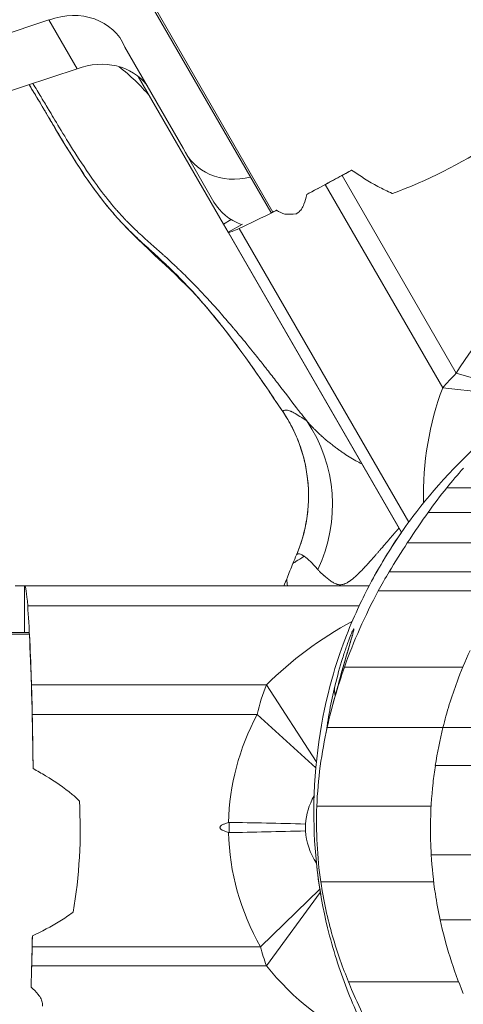
# Model space of a CAD drawing. Extents: x -42 to 12558, y 41 to 8951.
# Drawn here: x 3150 to 3225, y 7394 to 7561 of the extents above; entities that cross this region are included whole.
import ezdxf

# ---------------------------------------------------------------- set-up
doc = ezdxf.new("R2010")
doc.units = 0
doc.header["$MEASUREMENT"] = 0
doc.header["$PDMODE"] = 1
doc.layers.get('0').update_dxf_attribs({"linetype": 'CONTINUOUS'})
doc.layers.get('DefPoints').update_dxf_attribs({"linetype": 'CONTINUOUS'})
for name, color, linetype, lineweight in [('FRAM3', 1, 'CONTINUOUS', 50), ('外形線', 7, 'CONTINUOUS', 18), ('寸法線', 3, 'CONTINUOUS', 18)]:
    doc.layers.add(name, color=color, linetype=linetype, lineweight=lineweight)
doc.styles.get("Standard").update_dxf_attribs({"font": 'TXT.SHX', "bigfont": 'bigfont.shx'})
doc.dimstyles.new('30ベース', dxfattribs={"dimscale": 30, "dimtxt": 3, "dimasz": 3, "dimexe": 0, "dimexo": 1, "dimgap": 1, "dimtad": 3, "dimdec": 0, "dimdsep": 46, "dimtxsty": 'STANDARD', "dimblk": 'DOTSMALL', "dimcen": 0, "dimclrd": 256, "dimclre": 256, "dimclrt": 7, "dimadec": 3, "dimazin": 2, "dimtfac": 1, "dimtdec": 0, "dimtix": 1, "dimtmove": 2, "dimatfit": 2, "dimldrblk": 'OPEN', "dimfxl": 1, "dimtolj": 1, "dimlwd": -1, "dimlwe": -1, "dimarcsym": 0})

# ---------------------------------------------------------------- blocks, each defined once
blk = doc.blocks.new('_DotSmall')
at = {"layer": 'FRAM3', "color": 0, "const_width": 0.5}
blk.add_lwpolyline([(-0.0625, 0, 1), (0.0625, 0, 1)], format="xyb", close=True, dxfattribs=at)
blk = doc.blocks.new('*D11')
at = {"layer": 'DefPoints', "color": 0}
for p in [(3831.01, 8140.48), (3831.01, 7455.33), (2856.3, 7430.49)]:
    blk.add_point(p, dxfattribs=at)
at = {"layer": '寸法線'}
for p, q in [((2856.3, 7460.49), (2856.3, 8140.48)), ((2856.3, 8140.48), (3831.01, 8140.48)), ((3831.01, 7485.33), (3831.01, 8140.48))]:
    blk.add_line(p, q, dxfattribs=at)
at = {"layer": '寸法線', "xscale": 90, "yscale": 90, "zscale": 90, "rotation": 180}
blk.add_blockref('_DotSmall', (2856.3, 8140.48), dxfattribs=at)
at = {"layer": '寸法線', "xscale": 90, "yscale": 90, "zscale": 90}
blk.add_blockref('_DotSmall', (3831.01, 8140.48), dxfattribs=at)
at = {"layer": '寸法線', "color": 7, "insert": (3343.65, 8215.48), "char_height": 90, "attachment_point": 5}
blk.add_mtext('\\A1;970', dxfattribs=at)
blk = doc.blocks.new('_OPEN')
at = {"color": 0, "linetype": 'ByBlock'}
for p, q in [((-1, 0.1667), (0, 0)), ((0, 0), (-1, -0.1667)), ((0, 0), (-1, 0))]:
    blk.add_line(p, q, dxfattribs=at)
blk = doc.blocks.new('*D16')
at = {"layer": 'DefPoints', "color": 0}
for p in [(3097.01, 7889.47), (2631.79, 6938.57), (3170.91, 6938.57)]:
    blk.add_point(p, dxfattribs=at)
at = {"layer": '寸法線'}
for p, q in [((3067.01, 7889.47), (2631.79, 7889.47)), ((2631.79, 7889.47), (2631.79, 6938.57)), ((3140.91, 6938.57), (2631.79, 6938.57))]:
    blk.add_line(p, q, dxfattribs=at)
at = {"layer": '寸法線', "xscale": 90, "yscale": 90, "zscale": 90}
for p, rotation in [((2631.79, 7889.47), 90), ((2631.79, 6938.57), 270)]:
    blk.add_blockref('_DotSmall', p, dxfattribs=dict(at, rotation=rotation))
at = {"layer": '寸法線', "color": 7, "insert": (2556.79, 7414.02), "char_height": 90, "attachment_point": 5, "rotation": 90}
blk.add_mtext('\\A1;950', dxfattribs=at)

msp = doc.modelspace()

# ---------------------------------------------------------------- linework, layer by layer
at = {"layer": '外形線'}
for p, q in [((3192.507, 7528.093), (3117.995, 7657.151)), ((3192.16, 7528.06), (3119.813, 7653.369)), ((3154.641, 7560.543), (3141.091, 7556.073)), ((3159.404, 7552.294), (3154.641, 7560.543)), ((3177.35, 7538.901), (3167.495, 7555.971)), ((3159.404, 7552.294), (3145.853, 7547.824)), ((3184.152, 7526.055), (3169.738, 7551.02)), ((3182.545, 7529.791), (3177.783, 7538.04)), ((3223.512, 7500.854), (3204.203, 7534.298)), ((3201.366, 7532.752), (3221.207, 7498.387)), ((3184.152, 7526.055), (3185.467, 7526.814)), ((3184.945, 7524.682), (3184.152, 7526.055)), ((3184.945, 7524.682), (3187.34, 7526.065)), ((3215.463, 7475.71), (3186.818, 7525.325)), ((3184.948, 7524.675), (3184.945, 7524.682)), ((3184.948, 7524.675), (3185.001, 7524.671)), ((3214.226, 7473.966), (3184.948, 7524.675)), ((3185.001, 7524.671), (3214.253, 7474.005)), ((3223.512, 7500.854), (3237.661, 7496.845)), ((3237.326, 7496.624), (3221.207, 7498.387)), ((3221.901, 7481.526), (3248.352, 7481.526)), ((3218.75, 7477.36), (3243.208, 7477.36)), ((3215.218, 7472.202), (3237.974, 7472.202)), ((3212.156, 7467.316), (3233.884, 7467.316)), ((3194.995, 7466.228), (3195, 7466.226)), ((3150.506, 7464.926), (3148.921, 7464.926)), ((3150.534, 7464.926), (3150.506, 7464.926)), ((3150.506, 7457.093), (3150.506, 7464.926)), ((3208.764, 7464.926), (3150.534, 7464.926)), ((3210.321, 7464.085), (3231.553, 7464.085)), ((3151.058, 7461.574), (3207.099, 7461.574)), ((3006.352, 7457.093), (3151.188, 7457.093)), ((3151.333, 7456.778), (3002.31, 7456.778)), ((3204.604, 7451.22), (3224.609, 7451.22)), ((3191.416, 7448.235), (3151.701, 7448.235)), ((3191.416, 7448.235), (3199.844, 7435.251)), ((3151.829, 7443.213), (3189.831, 7443.213)), ((3199.745, 7434.21), (3189.831, 7443.213)), ((3201.684, 7441.034), (3221.255, 7441.034)), ((3221.259, 7441.049), (3360.488, 7441.049)), ((3151.951, 7434.757), (3151.951, 7434.844)), ((3219.965, 7434.581), (3361.782, 7434.581)), ((3199.929, 7427.724), (3219.253, 7427.724)), ((3185.124, 7425), (3185.124, 7423.262)), ((3198.036, 7423.554), (3198.036, 7424.708)), ((3219.268, 7419.532), (3362.479, 7419.532)), ((3190.426, 7403.969), (3200.433, 7413.695)), ((3200.603, 7414.949), (3219.686, 7414.949)), ((3200.522, 7413.171), (3191.409, 7400.74)), ((3220.78, 7408.521), (3360.966, 7408.521)), ((3190.426, 7403.969), (3151.808, 7403.969)), ((3151.728, 7400.74), (3191.409, 7400.74)), ((3205.282, 7398.062), (3223.904, 7398.062))]:
    msp.add_line(p, q, dxfattribs=at)
for centre, major_axis, ratio, start_param, end_param in [((3157.496, 7551.375), (-9.544, -5.51), 0.8660254, 3.0346017, 4.5196393), ((3162.259, 7543.127), (-9.544, -5.51), 0.8660254, 3.2485836, 4.5196393), ((3134.244, 7518.621), (-41.165, -23.767), 0.8660254, 3.3000049, 3.4714689), ((3220.594, 7545.486), (35.745, 20.637), 0.0411527, 4.0123747, 4.2626898), ((3220.823, 7545.835), (39.167, 22.613), 0.0415314, 4.2503257, 4.2954418), ((3223.673, 7547.46), (40.315, 23.276), 0.0415314, 4.005205, 4.1022774), ((3223.673, 7547.46), (40.315, 23.276), 0.0415314, 3.5355769, 3.8292922), ((3220.594, 7545.486), (35.745, 20.637), 0.0411527, 3.7850935, 3.8129659), ((3193.587, 7528.762), (-1.375, -0.794), 0.0411527, 0.1455446, 0.6435126), ((3264.114, 7470.852), (-25.852, 44.778), 0.8746898, 0.0188848, 0.4620633), ((3266.555, 7473.187), (-27.146, 47.019), 0.8574229, 0.6101116, 1.0005586), ((3177.255, 7478.517), (14.44, 20.899), 0.9953061, 4.8740706, 5.9147698), ((3149.951, 7414.961), (0, 53.698), 0.0415314, -0.9025176, -0.5195206), ((3244.976, 7414.961), (-68.238, 0), 0.78692, 5.3212686, 5.6149066), ((3151.294, 7455.494), (0, -1.599), 0.0411527, 2.502577, 2.9963473), ((3150.314, 7423.758), (0, 41.275), 0.0411527, -1.3010498, -0.6435009), ((3209.192, 7446.672), (-6.171, 1.501), 0.7671984, 0.0368468, 0.3716689), ((3150.126, 7424.131), (0, 45.226), 0.0415314, -1.3316369, -1.1352275), ((3236.709, 7424.131), (-51.705, 0), 0.8746898, 5.8476165, 6.2643005), ((3236.709, 7424.131), (-51.705, 0), 0.8746898, 0.0188848, 0.4620633), ((3150.314, 7423.758), (0, 41.275), 0.0411527, 4.0123747, 4.2626898), ((3150.126, 7424.131), (0, 45.226), 0.0415314, 4.2503257, 4.2954418), ((3150.144, 7427.412), (0, 46.552), 0.0415314, 4.005205, 4.1022774), ((3235.907, 7427.412), (-54.293, 0), 0.8574229, 0.6101116, 1.0379494)]:
    msp.add_ellipse(centre, major_axis=major_axis, ratio=ratio, start_param=start_param, end_param=end_param, dxfattribs=at)
at = {"layer": '外形線', "extrusion": (0, 0, -1)}
for centre, major_axis, ratio, start_param, end_param in [((3187.268, 7543.516), (9.485, 5.476), 0.8660254, 1.8952534, 3.2432066), ((3215.072, 7555.05), (-35.745, -20.637), 0.5005131, 4.5933773, 5.056812), ((3213.537, 7540.777), (-21.997, -12.7), 0.0415314, -1.1087331, -0.9606847), ((3192.03, 7535.267), (9.485, 5.476), 0.8660254, 2.5129375, 3.1415927), ((3193.535, 7528.854), (1.375, 0.794), 0.5005131, 2.9960481, 3.1415927), ((3215.072, 7555.05), (-35.745, -20.637), 0.5005131, -0.7639925, -0.7051308), ((3206.927, 7537.403), (-21.997, -12.7), 0.0415314, -0.3939842, -0.0597046), ((3239.144, 7496.425), (-21.997, -12.7), 0.51244, 0.9606847, 1.1087331), ((3150.534, 7439.526), (0, -25.4), 0.0415314, 3.1415927, 3.6611132), ((3151.188, 7455.494), (0, 1.599), 0.5005131, 0.0007562, 0.1452453), ((3150.873, 7432.496), (0, -25.4), 0.0415314, 4.0441103, 4.2768202), ((3201.632, 7432.496), (0, -25.4), 0.51244, 2.0063651, 2.239075), ((3290.873, 7423.758), (0, 71.73), 1, 4.8638598, 4.9558482), ((3139.27, 7423.758), (0, -41.275), 0.5005131, 4.5933773, 5.056812), ((3236.709, 7424.131), (-38.689, 0), 0.51244, 0.0290972, 0.2738902), ((3236.709, 7424.131), (-38.689, 0), 0.51244, 5.9730679, 6.2540881), ((3290.873, 7423.758), (0, 71.73), 1, 4.3163308, 4.4983321), ((3150.864, 7415.293), (0, -25.4), 0.0415314, -1.1087331, -0.9606847), ((3202.077, 7415.293), (0, -25.4), 0.51244, 0.9606847, 1.1087331)]:
    msp.add_ellipse(centre, major_axis=major_axis, ratio=ratio, start_param=start_param, end_param=end_param, dxfattribs=at)
at = {"layer": '外形線'}
for points, knots in [([(3194.167, 7494.409), (3190.061, 7500.476), (3185.94, 7506.57), (3176.857, 7517.178), (3171.622, 7521.364), (3162.289, 7531.222), (3158.65, 7537.259), (3153.855, 7545.356), (3152.585, 7547.496), (3151.274, 7549.612)], [0, 0, 0, 0, 2.1977384, 2.1977384, 4.1894829, 4.1894829, 6.2705113, 6.2705113, 7.0126834, 7.0126834, 7.0126834, 7.0126834]), ([(3205.82, 7535.19), (3207.264, 7534.18), (3208.738, 7533.247), (3211.057, 7532.004), (3211.859, 7531.612), (3212.698, 7531.253), (3212.711, 7531.248), (3212.725, 7531.242)], [1.56851003, 1.56851003, 1.56851003, 1.56851003, 1.82113686, 1.82113686, 1.95121806, 1.95121806, 1.95335754, 1.95335754, 1.95335754, 1.95335754]), ([(3196.407, 7527.771), (3196.541, 7527.836), (3196.674, 7527.919), (3196.988, 7528.172), (3197.165, 7528.366), (3197.486, 7528.836), (3197.63, 7529.112), (3197.958, 7529.917), (3198.109, 7530.496), (3198.215, 7531.065)], [1.69811864, 1.69811864, 1.69811864, 1.69811864, 1.72672987, 1.72672987, 1.7677073, 1.7677073, 1.80868473, 1.80868473, 1.87654421, 1.87654421, 1.87654421, 1.87654421]), ([(3169.997, 7523.305), (3170.477, 7522.86), (3170.962, 7522.419), (3171.448, 7521.979), (3172.016, 7521.464), (3172.586, 7520.95), (3173.151, 7520.432)], [0.261252009, 0.261252009, 0.261252009, 0.261252009, 0.2631714057, 0.2631714057, 0.2631714057, 0.2654154074, 0.2654154074, 0.2654154074, 0.2654154074]), ([(3209.073, 7387.848), (3209.005, 7387.98), (3208.937, 7388.113), (3207.69, 7390.566), (3206.273, 7393.59), (3203.76, 7400.082), (3202.632, 7403.584), (3200.205, 7413.504), (3199.413, 7420.295), (3199.425, 7434.817), (3200.695, 7442.85), (3203.883, 7454.212), (3205.431, 7457.956), (3208.064, 7463.678), (3209.287, 7466.012), (3212.192, 7470.965), (3213.886, 7473.621), (3219.536, 7481.156), (3224.338, 7486.503), (3235.046, 7495.371), (3240.798, 7499.136), (3250.94, 7504.108), (3255.142, 7505.816), (3261.984, 7507.928), (3264.436, 7508.57), (3270.192, 7509.806), (3273.571, 7510.315), (3277.678, 7510.715), (3278.623, 7510.791), (3279.547, 7510.852)], [3.6343639, 3.6343639, 3.6343639, 3.6343639, 3.7098667, 3.7098667, 4.9974227, 4.9974227, 6.2385406, 6.2385406, 8.4388003, 8.4388003, 11.1141483, 11.1141483, 13.2742756, 13.2742756, 15.2134502, 15.2134502, 17.0352995, 17.0352995, 19.7146956, 19.7146956, 22.0920139, 22.0920139, 23.5335982, 23.5335982, 24.2868264, 24.2868264, 25.3001451, 25.3001451, 25.6090106, 25.6090106, 25.6090106, 25.6090106]), ([(3191.744, 7501.209), (3191.731, 7501.225), (3191.725, 7501.232), (3191.718, 7501.242), (3191.71, 7501.252), (3191.703, 7501.262), (3191.695, 7501.272)], [0.18746106457, 0.18746106457, 0.18746106457, 0.18746106457, 0.18763564025, 0.18763564025, 0.18763564025, 0.18781021593, 0.18781021593, 0.18781021593, 0.18781021593]), ([(3196.497, 7470.207), (3197.59, 7472.775), (3198.264, 7475.562), (3198.662, 7481.093), (3198.404, 7483.909), (3196.988, 7489.349), (3195.773, 7492.035), (3194.167, 7494.409)], [0.0006218, 0.0006218, 0.0006218, 0.0006218, 0.8379414, 0.8379414, 1.6643221, 1.6643221, 2.5240756, 2.5240756, 2.5240756, 2.5240756]), ([(3208.759, 7464.926), (3209.392, 7466.133), (3210.056, 7467.323), (3211.76, 7470.228), (3212.872, 7472.014), (3214.224, 7473.968)], [14.269868, 14.269868, 14.269868, 14.269868, 15.2134502, 15.2134502, 16.4756455, 16.4756455, 16.4756455, 16.4756455]), ([(3204.668, 7465.296), (3204.667, 7465.296), (3204.666, 7465.295), (3204.664, 7465.295), (3204.663, 7465.294), (3204.661, 7465.294), (3204.659, 7465.293)], [0.51324523777, 0.51324523777, 0.51324523777, 0.51324523777, 0.51360183466, 0.51360183466, 0.51360183466, 0.51407729719, 0.51407729719, 0.51407729719, 0.51407729719]), ([(3202.983, 7447.998), (3203.397, 7449.717), (3203.843, 7451.305), (3204.491, 7453.38), (3204.703, 7454.02), (3205.003, 7454.88), (3205.099, 7455.15), (3205.285, 7455.655), (3205.373, 7455.887), (3205.617, 7456.518), (3205.756, 7456.853), (3205.977, 7457.355), (3206.06, 7457.522), (3206.141, 7457.651), (3206.161, 7457.674), (3206.187, 7457.682), (3206.193, 7457.668), (3206.192, 7457.574), (3206.167, 7457.445), (3206.079, 7457.086), (3206.016, 7456.856), (3205.866, 7456.322), (3205.778, 7456.018), (3205.583, 7455.354), (3205.476, 7454.994), (3205.249, 7454.226), (3205.128, 7453.817), (3204.743, 7452.511), (3204.455, 7451.528), (3203.954, 7449.754), (3203.776, 7449.113), (3203.587, 7448.409), (3203.583, 7448.395), (3203.579, 7448.38)], [0, 0, 0, 0, 0.007789128, 0.007789128, 0.011683691, 0.011683691, 0.013630973, 0.013630973, 0.015578255, 0.015578255, 0.019472819, 0.019472819, 0.023367383, 0.023367383, 0.025314665, 0.025314665, 0.027261947, 0.027261947, 0.03115651, 0.03115651, 0.035051074, 0.035051074, 0.038945638, 0.038945638, 0.042840202, 0.042840202, 0.046734766, 0.046734766, 0.054523893, 0.054523893, 0.058418457, 0.058418457, 0.058500411, 0.058500411, 0.058500411, 0.058500411]), ([(3203.579, 7448.38), (3204.35, 7451.253), (3204.948, 7453.212), (3205.567, 7455.322), (3205.727, 7455.872), (3205.883, 7456.44), (3205.921, 7456.593), (3205.921, 7456.593)], [0.0002884, 0.0002884, 0.0002884, 0.0002884, 1.6726304, 1.6726304, 2.3844248, 2.3844248, 2.7653453, 2.7653453, 2.7653453, 2.7653453]), ([(3221.259, 7441.049), (3221.884, 7443.568), (3222.693, 7446.208), (3224.273, 7450.458), (3225.01, 7452.24), (3225.852, 7454.047)], [6.8603275, 6.8603275, 6.8603275, 6.8603275, 7.20411861, 7.20411861, 7.43486005, 7.43486005, 7.43486005, 7.43486005]), ([(3159.782, 7428.658), (3159.384, 7429.028), (3158.982, 7429.377), (3157.153, 7430.886), (3155.64, 7431.919), (3153.381, 7433.287), (3152.679, 7433.689), (3151.967, 7434.077)], [2.90817018, 2.90817018, 2.90817018, 2.90817018, 2.97762082, 2.97762082, 3.22805849, 3.22805849, 3.33860808, 3.33860808, 3.33860808, 3.33860808]), ([(3219.268, 7419.532), (3219.173, 7421.148), (3219.133, 7422.761), (3219.167, 7426.869), (3219.322, 7429.322), (3219.688, 7432.642), (3219.819, 7433.628), (3219.965, 7434.581)], [4.30136699, 4.30136699, 4.30136699, 4.30136699, 4.50750896, 4.50750896, 4.83505022, 4.83505022, 4.97903093, 4.97903093, 4.97903093, 4.97903093]), ([(3185.013, 7424.985), (3185.036, 7424.992), (3185.06, 7424.996), (3185.097, 7425), (3185.111, 7425), (3185.124, 7425)], [0, 0, 0, 0, 0.0032955788, 0.0032955788, 0.005152661, 0.005152661, 0.005152661, 0.005152661]), ([(3185.124, 7425), (3187.089, 7424.963), (3189.202, 7424.921), (3193.548, 7424.825), (3195.759, 7424.772), (3197.998, 7424.709), (3198.017, 7424.708), (3198.036, 7424.708)], [0, 0, 0, 0, 0.26956376, 0.26956376, 0.53193296, 0.53193296, 0.5341659, 0.5341659, 0.5341659, 0.5341659]), ([(3185.124, 7423.262), (3187.089, 7423.299), (3189.202, 7423.341), (3193.548, 7423.437), (3195.759, 7423.49), (3197.998, 7423.553), (3198.017, 7423.554), (3198.036, 7423.554)], [-0.53191839, -0.53191839, -0.53191839, -0.53191839, -0.26236201, -0.26236201, 0, 0, 0.00223287, 0.00223287, 0.00223287, 0.00223287]), ([(3220.78, 7408.521), (3220.463, 7409.982), (3220.188, 7411.472), (3219.638, 7415.068), (3219.396, 7417.366), (3219.268, 7419.532)], [3.31100279, 3.31100279, 3.31100279, 3.31100279, 3.48333783, 3.48333783, 3.7407013, 3.7407013, 3.7407013, 3.7407013]), ([(3205.282, 7398.062), (3204.341, 7400.381), (3203.393, 7402.976), (3201.754, 7408.669), (3201.075, 7411.752), (3200.603, 7414.949)], [-0.75747722, -0.75747722, -0.75747722, -0.75747722, -0.38412227, -0.38412227, 0, 0, 0, 0]), ([(3151.844, 7405.816), (3153.441, 7406.561), (3154.986, 7407.371), (3157.221, 7408.758), (3157.962, 7409.257), (3158.692, 7409.803), (3158.703, 7409.812), (3158.715, 7409.821)], [1.56851003, 1.56851003, 1.56851003, 1.56851003, 1.82113686, 1.82113686, 1.95121806, 1.95121806, 1.95335754, 1.95335754, 1.95335754, 1.95335754]), ([(3153.562, 7393.954), (3153.573, 7394.103), (3153.568, 7394.259), (3153.505, 7394.658), (3153.426, 7394.908), (3153.18, 7395.421), (3153.012, 7395.683), (3152.479, 7396.371), (3152.053, 7396.791), (3151.613, 7397.167)], [1.69811864, 1.69811864, 1.69811864, 1.69811864, 1.72672987, 1.72672987, 1.7677073, 1.7677073, 1.80868473, 1.80868473, 1.87654421, 1.87654421, 1.87654421, 1.87654421])]:
    msp.add_open_spline(points, degree=3, knots=knots, dxfattribs=at)
for points in [[(3151.311, 7549.624), (3152.012, 7548.47), (3152.704, 7547.308), (3153.393, 7546.144)], [(3153.314, 7547.54), (3152.873, 7548.269), (3152.41, 7549.032), (3151.92, 7549.826)], [(3153.728, 7546.852), (3153.592, 7547.078), (3153.454, 7547.307), (3153.314, 7547.54)], [(3154.345, 7545.825), (3154.145, 7546.159), (3153.94, 7546.501), (3153.728, 7546.852)], [(3153.393, 7546.144), (3153.712, 7545.605), (3154.031, 7545.065), (3154.35, 7544.525)], [(3154.383, 7545.763), (3154.37, 7545.784), (3154.358, 7545.804), (3154.345, 7545.825)], [(3154.417, 7545.705), (3154.409, 7545.719), (3154.395, 7545.742), (3154.383, 7545.763)], [(3154.468, 7545.62), (3154.451, 7545.649), (3154.434, 7545.677), (3154.417, 7545.705)], [(3154.574, 7545.444), (3154.538, 7545.504), (3154.503, 7545.562), (3154.468, 7545.62)], [(3154.795, 7545.075), (3154.719, 7545.202), (3154.645, 7545.325), (3154.574, 7545.444)], [(3159.387, 7537.583), (3157.341, 7540.772), (3155.845, 7543.323), (3154.795, 7545.075)], [(3154.35, 7544.525), (3155.638, 7542.345), (3156.927, 7540.166), (3158.265, 7538.023)], [(3158.265, 7538.023), (3158.564, 7537.544), (3158.866, 7537.066), (3159.171, 7536.591)], [(3162.84, 7532.518), (3161.525, 7534.313), (3160.389, 7536.022), (3159.387, 7537.583)], [(3159.171, 7536.591), (3160.02, 7535.266), (3160.893, 7533.958), (3161.801, 7532.678)], [(3161.801, 7532.678), (3162.383, 7531.857), (3162.98, 7531.048), (3163.595, 7530.254)], [(3162.914, 7532.417), (3162.888, 7532.452), (3162.864, 7532.485), (3162.84, 7532.518)], [(3162.992, 7532.311), (3162.966, 7532.346), (3162.94, 7532.381), (3162.914, 7532.417)], [(3163.147, 7532.102), (3163.096, 7532.171), (3163.044, 7532.24), (3162.992, 7532.311)], [(3165.811, 7528.751), (3165.069, 7529.618), (3164.172, 7530.722), (3163.147, 7532.102)], [(3163.595, 7530.254), (3163.955, 7529.788), (3164.322, 7529.327), (3164.696, 7528.872)], [(3164.696, 7528.872), (3165.21, 7528.247), (3165.737, 7527.632), (3166.279, 7527.031)], [(3165.923, 7528.621), (3165.884, 7528.666), (3165.849, 7528.708), (3165.811, 7528.751)], [(3166.028, 7528.5), (3165.992, 7528.541), (3165.957, 7528.582), (3165.923, 7528.621)], [(3167.374, 7527.008), (3166.814, 7527.603), (3166.369, 7528.106), (3166.028, 7528.5)], [(3193.135, 7528.412), (3193.585, 7528.136), (3194.064, 7527.891), (3194.546, 7527.739)], [(3166.279, 7527.031), (3166.394, 7526.903), (3166.51, 7526.776), (3166.626, 7526.649)], [(3167.765, 7526.598), (3167.64, 7526.728), (3167.511, 7526.862), (3167.374, 7527.008)], [(3166.626, 7526.649), (3167.062, 7526.177), (3167.512, 7525.709), (3167.968, 7525.251)], [(3167.864, 7526.496), (3167.831, 7526.529), (3167.798, 7526.563), (3167.765, 7526.598)], [(3169.091, 7525.277), (3168.738, 7525.616), (3168.327, 7526.02), (3167.864, 7526.496)], [(3167.968, 7525.251), (3168.629, 7524.589), (3169.307, 7523.945), (3169.997, 7523.305)], [(3169.361, 7525.018), (3169.275, 7525.1), (3169.185, 7525.186), (3169.091, 7525.277)], [(3169.486, 7524.9), (3169.446, 7524.938), (3169.404, 7524.978), (3169.361, 7525.018)], [(3169.604, 7524.789), (3169.565, 7524.825), (3169.527, 7524.861), (3169.486, 7524.9)], [(3169.794, 7524.611), (3169.731, 7524.67), (3169.667, 7524.729), (3169.604, 7524.789)], [(3173.782, 7521.032), (3172.572, 7522.112), (3171.218, 7523.281), (3169.794, 7524.611)], [(3173.151, 7520.432), (3173.278, 7520.317), (3173.404, 7520.201), (3173.53, 7520.085)], [(3173.53, 7520.085), (3173.68, 7519.947), (3173.828, 7519.808), (3173.977, 7519.669)], [(3173.942, 7520.89), (3173.889, 7520.937), (3173.836, 7520.985), (3173.782, 7521.032)], [(3174.137, 7520.716), (3174.072, 7520.773), (3174.008, 7520.831), (3173.942, 7520.89)], [(3174.233, 7520.629), (3174.201, 7520.658), (3174.169, 7520.687), (3174.137, 7520.716)], [(3174.328, 7520.544), (3174.298, 7520.571), (3174.265, 7520.6), (3174.233, 7520.629)], [(3175.732, 7519.256), (3175.233, 7519.723), (3174.763, 7520.152), (3174.328, 7520.544)], [(3173.977, 7519.669), (3174.25, 7519.415), (3174.52, 7519.16), (3174.789, 7518.903)], [(3174.789, 7518.903), (3175.519, 7518.205), (3176.238, 7517.492), (3176.942, 7516.772)], [(3176.341, 7518.682), (3176.133, 7518.88), (3175.93, 7519.071), (3175.732, 7519.256)], [(3176.561, 7518.472), (3176.487, 7518.543), (3176.414, 7518.613), (3176.341, 7518.682)], [(3176.589, 7518.445), (3176.58, 7518.454), (3176.57, 7518.463), (3176.561, 7518.472)], [(3176.6, 7518.434), (3176.596, 7518.438), (3176.591, 7518.443), (3176.589, 7518.445)], [(3176.733, 7518.307), (3176.689, 7518.349), (3176.645, 7518.392), (3176.6, 7518.434)], [(3176.924, 7518.123), (3176.861, 7518.184), (3176.797, 7518.245), (3176.733, 7518.307)], [(3177.595, 7517.468), (3177.378, 7517.682), (3177.154, 7517.9), (3176.924, 7518.123)], [(3176.942, 7516.772), (3177.27, 7516.435), (3177.596, 7516.096), (3177.919, 7515.756)], [(3180.153, 7514.861), (3179.413, 7515.64), (3178.568, 7516.51), (3177.595, 7517.468)], [(3177.919, 7515.756), (3179.765, 7513.807), (3181.517, 7511.786), (3183.194, 7509.708)], [(3180.691, 7514.292), (3180.513, 7514.481), (3180.334, 7514.67), (3180.153, 7514.861)], [(3181.094, 7513.86), (3180.96, 7514.004), (3180.826, 7514.148), (3180.691, 7514.292)], [(3181.222, 7513.722), (3181.179, 7513.768), (3181.137, 7513.814), (3181.094, 7513.86)], [(3183.287, 7511.445), (3182.613, 7512.204), (3181.926, 7512.963), (3181.222, 7513.722)], [(3185.27, 7509.168), (3184.621, 7509.927), (3183.961, 7510.686), (3183.287, 7511.445)], [(3183.194, 7509.708), (3183.368, 7509.492), (3183.542, 7509.276), (3183.714, 7509.059)], [(3183.714, 7509.059), (3185.494, 7506.82), (3187.19, 7504.518), (3188.84, 7502.181)], [(3185.754, 7508.599), (3185.593, 7508.788), (3185.432, 7508.978), (3185.27, 7509.168)], [(3185.875, 7508.456), (3185.835, 7508.504), (3185.794, 7508.551), (3185.754, 7508.599)], [(3185.905, 7508.421), (3185.895, 7508.433), (3185.885, 7508.445), (3185.875, 7508.456)], [(3185.92, 7508.403), (3185.915, 7508.409), (3185.91, 7508.415), (3185.905, 7508.421)], [(3185.924, 7508.398), (3185.923, 7508.399), (3185.922, 7508.4), (3185.92, 7508.403)], [(3185.959, 7508.357), (3185.947, 7508.371), (3185.936, 7508.384), (3185.924, 7508.398)], [(3186.082, 7508.211), (3186.041, 7508.26), (3186, 7508.309), (3185.959, 7508.357)], [(3186.597, 7507.599), (3186.42, 7507.81), (3186.248, 7508.014), (3186.082, 7508.211)], [(3189.137, 7504.507), (3188.198, 7505.672), (3187.349, 7506.701), (3186.597, 7507.599)], [(3189.156, 7504.483), (3189.15, 7504.49), (3189.144, 7504.498), (3189.137, 7504.507)], [(3189.174, 7504.461), (3189.168, 7504.468), (3189.162, 7504.475), (3189.156, 7504.483)], [(3189.209, 7504.417), (3189.197, 7504.431), (3189.185, 7504.446), (3189.174, 7504.461)], [(3189.279, 7504.33), (3189.256, 7504.359), (3189.232, 7504.388), (3189.209, 7504.417)], [(3189.552, 7503.989), (3189.463, 7504.101), (3189.371, 7504.215), (3189.279, 7504.33)], [(3190.999, 7502.162), (3190.571, 7502.708), (3190.09, 7503.317), (3189.552, 7503.989)], [(3188.84, 7502.181), (3188.908, 7502.085), (3188.976, 7501.989), (3189.044, 7501.892)], [(3189.044, 7501.892), (3190.783, 7499.422), (3192.474, 7496.914), (3194.168, 7494.411)], [(3191.41, 7501.637), (3191.279, 7501.805), (3191.142, 7501.98), (3190.999, 7502.162)], [(3191.602, 7501.391), (3191.539, 7501.471), (3191.475, 7501.553), (3191.41, 7501.637)], [(3191.695, 7501.272), (3191.664, 7501.311), (3191.633, 7501.351), (3191.602, 7501.391)], [(3193.316, 7499.175), (3192.825, 7499.812), (3192.302, 7500.49), (3191.744, 7501.209)], [(3196.849, 7494.583), (3195.949, 7495.741), (3194.777, 7497.276), (3193.316, 7499.175)], [(3194.167, 7494.409), (3194.167, 7494.409), (3194.168, 7494.409), (3194.169, 7494.41)], [(3194.168, 7494.411), (3194.182, 7494.43), (3194.198, 7494.448), (3194.215, 7494.464)], [(3194.169, 7494.41), (3194.203, 7494.358), (3194.241, 7494.302), (3194.278, 7494.247)], [(3194.215, 7494.464), (3194.297, 7494.545), (3194.4, 7494.599), (3194.525, 7494.625)], [(3194.278, 7494.247), (3194.315, 7494.191), (3194.352, 7494.136), (3194.388, 7494.08)], [(3194.388, 7494.08), (3194.461, 7493.969), (3194.533, 7493.857), (3194.603, 7493.745)], [(3194.525, 7494.625), (3194.592, 7494.638), (3194.665, 7494.644), (3194.745, 7494.641)], [(3194.603, 7493.745), (3194.745, 7493.521), (3194.883, 7493.295), (3195.017, 7493.068)], [(3194.745, 7494.641), (3194.874, 7494.636), (3195.02, 7494.609), (3195.182, 7494.561)], [(3195.182, 7494.561), (3195.264, 7494.536), (3195.349, 7494.507), (3195.439, 7494.472)], [(3195.439, 7494.472), (3195.449, 7494.468), (3195.46, 7494.463), (3195.47, 7494.459)], [(3195.47, 7494.459), (3195.505, 7494.445), (3195.54, 7494.43), (3195.576, 7494.415)], [(3195.576, 7494.415), (3195.586, 7494.411), (3195.596, 7494.406), (3195.606, 7494.402)], [(3195.606, 7494.402), (3195.607, 7494.402), (3195.607, 7494.402), (3195.607, 7494.401)], [(3195.607, 7494.401), (3195.608, 7494.401), (3195.609, 7494.401), (3195.61, 7494.4)], [(3195.61, 7494.4), (3195.618, 7494.397), (3195.626, 7494.393), (3195.634, 7494.39)], [(3195.634, 7494.39), (3195.649, 7494.382), (3195.666, 7494.375), (3195.682, 7494.367)], [(3195.682, 7494.367), (3196.13, 7494.16), (3196.803, 7493.762), (3197.705, 7493.175)], [(3196.872, 7494.554), (3196.862, 7494.567), (3196.856, 7494.574), (3196.849, 7494.583)], [(3196.901, 7494.516), (3196.891, 7494.529), (3196.882, 7494.541), (3196.872, 7494.554)], [(3196.961, 7494.439), (3196.941, 7494.465), (3196.921, 7494.49), (3196.901, 7494.516)], [(3197.079, 7494.287), (3197.04, 7494.338), (3197, 7494.388), (3196.961, 7494.439)], [(3197.313, 7493.987), (3197.236, 7494.086), (3197.158, 7494.186), (3197.079, 7494.287)], [(3198.216, 7492.839), (3197.924, 7493.208), (3197.623, 7493.591), (3197.313, 7493.987)], [(3195.017, 7493.068), (3195.285, 7492.613), (3195.538, 7492.152), (3195.775, 7491.685)], [(3197.705, 7493.175), (3197.868, 7493.069), (3198.038, 7492.957), (3198.216, 7492.839)], [(3198.217, 7492.838), (3198.224, 7492.831), (3198.269, 7492.779), (3198.355, 7492.682)], [(3198.355, 7492.682), (3198.365, 7492.67), (3198.375, 7492.659), (3198.385, 7492.647)], [(3198.385, 7492.647), (3198.431, 7492.595), (3198.487, 7492.532), (3198.552, 7492.46)], [(3198.552, 7492.46), (3198.645, 7492.357), (3198.755, 7492.236), (3198.883, 7492.098)], [(3198.883, 7492.098), (3198.913, 7492.066), (3198.943, 7492.034), (3198.974, 7492)], [(3198.974, 7492), (3198.975, 7491.999), (3198.976, 7491.999), (3198.976, 7491.998)], [(3198.976, 7491.998), (3198.981, 7491.993), (3198.982, 7491.992), (3198.984, 7491.989)], [(3198.984, 7491.989), (3198.985, 7491.989), (3198.985, 7491.988), (3198.986, 7491.988)], [(3198.986, 7491.988), (3198.993, 7491.98), (3199, 7491.973), (3199.007, 7491.965)], [(3199.007, 7491.965), (3199.021, 7491.95), (3199.035, 7491.935), (3199.049, 7491.92)], [(3199.049, 7491.92), (3199.105, 7491.861), (3199.161, 7491.803), (3199.215, 7491.746)], [(3195.775, 7491.685), (3196.25, 7490.75), (3196.665, 7489.79), (3197.02, 7488.806)], [(3199.215, 7491.746), (3199.323, 7491.633), (3199.428, 7491.526), (3199.53, 7491.422)], [(3199.53, 7491.422), (3199.532, 7491.421), (3199.533, 7491.419), (3199.535, 7491.417)], [(3199.535, 7491.417), (3199.587, 7491.365), (3199.638, 7491.313), (3199.689, 7491.263)], [(3199.689, 7491.263), (3199.74, 7491.212), (3199.791, 7491.161), (3199.842, 7491.111)], [(3199.842, 7491.111), (3199.944, 7491.011), (3200.045, 7490.913), (3200.147, 7490.816)], [(3200.147, 7490.816), (3200.349, 7490.623), (3200.549, 7490.437), (3200.745, 7490.259)], [(3200.745, 7490.259), (3200.747, 7490.257), (3200.749, 7490.256), (3200.751, 7490.254)], [(3200.751, 7490.254), (3200.847, 7490.167), (3200.943, 7490.082), (3201.037, 7489.998)], [(3197.02, 7488.806), (3197.376, 7487.821), (3197.672, 7486.812), (3197.906, 7485.776)], [(3201.037, 7489.998), (3201.049, 7489.988), (3201.061, 7489.977), (3201.073, 7489.967)], [(3201.073, 7489.967), (3201.075, 7489.965), (3201.076, 7489.964), (3201.078, 7489.963)], [(3201.078, 7489.963), (3201.079, 7489.961), (3201.08, 7489.961), (3201.081, 7489.96)], [(3201.081, 7489.96), (3201.083, 7489.958), (3201.085, 7489.956), (3201.087, 7489.955)], [(3201.087, 7489.955), (3201.091, 7489.951), (3201.095, 7489.948), (3201.099, 7489.944)], [(3201.099, 7489.944), (3201.115, 7489.93), (3201.131, 7489.916), (3201.148, 7489.901)], [(3201.148, 7489.901), (3201.181, 7489.872), (3201.215, 7489.843), (3201.25, 7489.812)], [(3201.25, 7489.812), (3201.39, 7489.689), (3201.547, 7489.554), (3201.717, 7489.413)], [(3201.717, 7489.413), (3201.886, 7489.271), (3202.067, 7489.124), (3202.259, 7488.974)], [(3202.259, 7488.974), (3202.355, 7488.899), (3202.453, 7488.824), (3202.554, 7488.746)], [(3202.554, 7488.746), (3202.605, 7488.707), (3202.657, 7488.668), (3202.709, 7488.628)], [(3202.709, 7488.628), (3202.736, 7488.608), (3202.762, 7488.588), (3202.789, 7488.567)], [(3202.789, 7488.567), (3202.802, 7488.557), (3202.815, 7488.547), (3202.829, 7488.537)], [(3202.829, 7488.537), (3202.836, 7488.532), (3202.842, 7488.527), (3202.849, 7488.522)], [(3202.849, 7488.522), (3202.855, 7488.517), (3202.861, 7488.513), (3202.867, 7488.508)], [(3202.867, 7488.508), (3202.868, 7488.508), (3202.869, 7488.507), (3202.869, 7488.506)], [(3202.869, 7488.506), (3203.028, 7488.387), (3203.188, 7488.266), (3203.352, 7488.146)], [(3203.352, 7488.146), (3203.433, 7488.086), (3203.515, 7488.027), (3203.598, 7487.968)], [(3203.598, 7487.968), (3203.639, 7487.938), (3203.681, 7487.909), (3203.722, 7487.88)], [(3203.722, 7487.88), (3203.743, 7487.865), (3203.764, 7487.851), (3203.785, 7487.836)], [(3203.785, 7487.836), (3203.795, 7487.828), (3203.806, 7487.821), (3203.816, 7487.814)], [(3203.816, 7487.814), (3203.822, 7487.81), (3203.827, 7487.806), (3203.832, 7487.802)], [(3203.832, 7487.802), (3203.838, 7487.799), (3203.843, 7487.795), (3203.848, 7487.791)], [(3203.848, 7487.791), (3204.026, 7487.666), (3204.197, 7487.547), (3204.363, 7487.433)], [(3204.363, 7487.433), (3204.527, 7487.321), (3204.686, 7487.214), (3204.839, 7487.112)], [(3204.839, 7487.112), (3204.841, 7487.111), (3204.841, 7487.111), (3204.843, 7487.11)], [(3204.843, 7487.11), (3205.226, 7486.856), (3205.598, 7486.617), (3205.961, 7486.401)], [(3197.906, 7485.776), (3198.023, 7485.259), (3198.124, 7484.733), (3198.208, 7484.21)], [(3205.961, 7486.401), (3206.324, 7486.185), (3206.678, 7485.991), (3207.023, 7485.82)], [(3207.023, 7485.82), (3207.024, 7485.819), (3207.025, 7485.819), (3207.027, 7485.818)], [(3207.027, 7485.818), (3207.187, 7485.739), (3207.348, 7485.663), (3207.513, 7485.592)], [(3198.208, 7484.21), (3198.293, 7483.686), (3198.36, 7483.162), (3198.411, 7482.637)], [(3221.901, 7481.526), (3222.8, 7482.641), (3223.734, 7483.745), (3224.704, 7484.834)], [(3198.411, 7482.637), (3198.513, 7481.588), (3198.55, 7480.537), (3198.522, 7479.484)], [(3218.75, 7477.36), (3219.751, 7478.761), (3220.801, 7480.153), (3221.901, 7481.526)], [(3198.521, 7479.473), (3198.507, 7478.95), (3198.476, 7478.427), (3198.429, 7477.903)], [(3198.522, 7479.484), (3198.521, 7479.48), (3198.521, 7479.477), (3198.521, 7479.473)], [(3198.428, 7477.891), (3198.381, 7477.368), (3198.317, 7476.843), (3198.237, 7476.321)], [(3198.429, 7477.903), (3198.429, 7477.899), (3198.429, 7477.895), (3198.428, 7477.891)], [(3215.218, 7472.202), (3216.463, 7474.114), (3217.679, 7475.863), (3218.75, 7477.36)], [(3198.235, 7476.308), (3198.074, 7475.259), (3197.849, 7474.226), (3197.56, 7473.21)], [(3198.237, 7476.321), (3198.237, 7476.316), (3198.236, 7476.312), (3198.235, 7476.308)], [(3212.757, 7473.489), (3212.634, 7473.347), (3212.515, 7473.209), (3212.399, 7473.075)], [(3212.769, 7473.503), (3212.765, 7473.498), (3212.761, 7473.494), (3212.757, 7473.489)], [(3212.962, 7473.726), (3212.897, 7473.651), (3212.833, 7473.576), (3212.769, 7473.503)], [(3213.061, 7473.84), (3213.028, 7473.802), (3212.995, 7473.764), (3212.962, 7473.726)], [(3213.111, 7473.898), (3213.095, 7473.879), (3213.078, 7473.859), (3213.061, 7473.84)], [(3213.136, 7473.927), (3213.128, 7473.917), (3213.12, 7473.907), (3213.111, 7473.898)], [(3213.149, 7473.941), (3213.145, 7473.936), (3213.141, 7473.932), (3213.136, 7473.927)], [(3213.162, 7473.956), (3213.16, 7473.954), (3213.153, 7473.946), (3213.149, 7473.941)], [(3213.387, 7474.215), (3213.287, 7474.1), (3213.212, 7474.014), (3213.162, 7473.956)], [(3213.685, 7474.555), (3213.582, 7474.437), (3213.471, 7474.31), (3213.387, 7474.215)], [(3213.806, 7474.692), (3213.762, 7474.642), (3213.718, 7474.592), (3213.685, 7474.555)], [(3197.56, 7473.21), (3197.415, 7472.699), (3197.253, 7472.193), (3197.076, 7471.691)], [(3211.414, 7471.929), (3211.127, 7471.595), (3210.868, 7471.294), (3210.641, 7471.031)], [(3211.727, 7472.294), (3211.619, 7472.168), (3211.514, 7472.045), (3211.414, 7471.929)], [(3212.094, 7472.72), (3211.968, 7472.574), (3211.844, 7472.43), (3211.727, 7472.294)], [(3212.399, 7473.075), (3212.294, 7472.953), (3212.192, 7472.835), (3212.094, 7472.72)], [(3212.156, 7467.316), (3213.163, 7469.011), (3214.213, 7470.675), (3215.218, 7472.202)], [(3196.493, 7470.201), (3196.288, 7469.719), (3196.086, 7469.238), (3195.888, 7468.755)], [(3196.547, 7470.264), (3196.528, 7470.246), (3196.511, 7470.225), (3196.495, 7470.201)], [(3196.572, 7470.385), (3196.548, 7470.326), (3196.522, 7470.265), (3196.497, 7470.207)], [(3196.816, 7470.364), (3196.707, 7470.361), (3196.617, 7470.328), (3196.547, 7470.264)], [(3196.649, 7470.57), (3196.624, 7470.509), (3196.598, 7470.447), (3196.572, 7470.385)], [(3196.797, 7470.942), (3196.748, 7470.818), (3196.699, 7470.694), (3196.649, 7470.57)], [(3197.076, 7471.691), (3196.987, 7471.44), (3196.894, 7471.19), (3196.797, 7470.942)], [(3197.666, 7470.036), (3197.321, 7470.256), (3197.031, 7470.369), (3196.816, 7470.364)], [(3210.078, 7470.382), (3209.955, 7470.241), (3209.829, 7470.098), (3209.714, 7469.967)], [(3210.229, 7470.556), (3210.178, 7470.498), (3210.128, 7470.44), (3210.078, 7470.382)], [(3210.356, 7470.702), (3210.313, 7470.653), (3210.271, 7470.604), (3210.229, 7470.556)], [(3210.498, 7470.866), (3210.45, 7470.811), (3210.403, 7470.756), (3210.356, 7470.702)], [(3210.569, 7470.948), (3210.545, 7470.921), (3210.522, 7470.893), (3210.498, 7470.866)], [(3210.605, 7470.99), (3210.593, 7470.976), (3210.581, 7470.962), (3210.569, 7470.948)], [(3210.623, 7471.011), (3210.617, 7471.004), (3210.611, 7470.997), (3210.605, 7470.99)], [(3210.632, 7471.021), (3210.629, 7471.018), (3210.626, 7471.014), (3210.623, 7471.011)], [(3210.641, 7471.031), (3210.639, 7471.029), (3210.635, 7471.025), (3210.632, 7471.021)], [(3195.888, 7468.755), (3195.548, 7467.929), (3195.216, 7467.1), (3194.891, 7466.268)], [(3195.888, 7468.755), (3195.998, 7468.824), (3196.679, 7469.252), (3197.794, 7469.952)], [(3197.749, 7469.982), (3197.721, 7470.001), (3197.693, 7470.019), (3197.666, 7470.036)], [(3197.794, 7469.952), (3197.779, 7469.962), (3197.764, 7469.972), (3197.749, 7469.982)], [(3198.888, 7469.038), (3198.493, 7469.419), (3198.12, 7469.729), (3197.794, 7469.952)], [(3200.109, 7467.697), (3199.699, 7468.204), (3199.282, 7468.657), (3198.888, 7469.038)], [(3208.557, 7468.67), (3208.427, 7468.527), (3208.298, 7468.387), (3208.173, 7468.252)], [(3209.172, 7469.353), (3208.959, 7469.114), (3208.757, 7468.889), (3208.557, 7468.67)], [(3209.543, 7469.772), (3209.419, 7469.632), (3209.29, 7469.486), (3209.172, 7469.353)], [(3209.714, 7469.967), (3209.658, 7469.903), (3209.6, 7469.837), (3209.543, 7469.772)], [(3200.173, 7467.619), (3200.152, 7467.644), (3200.131, 7467.67), (3200.109, 7467.697)], [(3200.238, 7467.543), (3200.217, 7467.568), (3200.195, 7467.593), (3200.173, 7467.619)], [(3200.371, 7467.396), (3200.328, 7467.442), (3200.284, 7467.491), (3200.238, 7467.543)], [(3200.645, 7467.121), (3200.562, 7467.201), (3200.47, 7467.291), (3200.371, 7467.396)], [(3200.818, 7466.961), (3200.765, 7467.008), (3200.708, 7467.062), (3200.645, 7467.121)], [(3201.176, 7466.652), (3201.118, 7466.701), (3200.998, 7466.8), (3200.818, 7466.961)], [(3206.812, 7466.859), (3206.785, 7466.833), (3206.758, 7466.807), (3206.731, 7466.782)], [(3206.853, 7466.898), (3206.839, 7466.885), (3206.825, 7466.872), (3206.812, 7466.859)], [(3206.873, 7466.918), (3206.866, 7466.911), (3206.86, 7466.905), (3206.853, 7466.898)], [(3206.884, 7466.928), (3206.88, 7466.925), (3206.877, 7466.921), (3206.873, 7466.918)], [(3206.894, 7466.938), (3206.89, 7466.934), (3206.887, 7466.931), (3206.884, 7466.928)], [(3207.309, 7467.349), (3207.166, 7467.204), (3207.027, 7467.067), (3206.894, 7466.938)], [(3208.173, 7468.252), (3207.864, 7467.92), (3207.581, 7467.623), (3207.309, 7467.349)], [(3210.321, 7464.085), (3210.911, 7465.174), (3211.523, 7466.252), (3212.156, 7467.316)], [(3194.348, 7464.926), (3194.534, 7465.372), (3194.715, 7465.819), (3194.891, 7466.269)], [(3194.54, 7465.39), (3194.477, 7465.235), (3194.413, 7465.08), (3194.348, 7464.926)], [(3194.716, 7465.826), (3194.658, 7465.68), (3194.599, 7465.535), (3194.54, 7465.39)], [(3194.803, 7466.044), (3194.774, 7465.972), (3194.745, 7465.899), (3194.716, 7465.826)], [(3194.889, 7466.263), (3194.861, 7466.192), (3194.831, 7466.117), (3194.803, 7466.044)], [(3194.863, 7465.987), (3194.86, 7465.719), (3194.903, 7465.363), (3194.973, 7464.926)], [(3194.889, 7466.263), (3194.873, 7466.186), (3194.865, 7466.094), (3194.863, 7465.987)], [(3201.179, 7466.65), (3201.179, 7466.65), (3201.177, 7466.651), (3201.176, 7466.652)], [(3201.18, 7466.649), (3201.179, 7466.65), (3201.179, 7466.65), (3201.179, 7466.65)], [(3201.209, 7466.625), (3201.199, 7466.633), (3201.189, 7466.641), (3201.18, 7466.649)], [(3202.25, 7465.8), (3201.815, 7466.115), (3201.468, 7466.41), (3201.209, 7466.625)], [(3202.261, 7465.792), (3202.257, 7465.795), (3202.254, 7465.798), (3202.25, 7465.8)], [(3202.318, 7465.752), (3202.299, 7465.765), (3202.28, 7465.779), (3202.261, 7465.792)], [(3202.889, 7465.404), (3202.723, 7465.49), (3202.532, 7465.601), (3202.318, 7465.752)], [(3203.14, 7465.287), (3203.064, 7465.319), (3202.98, 7465.357), (3202.889, 7465.404)], [(3203.25, 7465.245), (3203.215, 7465.258), (3203.179, 7465.271), (3203.14, 7465.287)], [(3203.302, 7465.228), (3203.285, 7465.233), (3203.268, 7465.239), (3203.25, 7465.245)], [(3203.326, 7465.22), (3203.318, 7465.223), (3203.31, 7465.225), (3203.302, 7465.228)], [(3203.338, 7465.217), (3203.334, 7465.218), (3203.33, 7465.219), (3203.326, 7465.22)], [(3203.344, 7465.215), (3203.342, 7465.216), (3203.34, 7465.216), (3203.338, 7465.217)], [(3203.347, 7465.214), (3203.346, 7465.214), (3203.345, 7465.215), (3203.344, 7465.215)], [(3203.348, 7465.214), (3203.348, 7465.214), (3203.347, 7465.214), (3203.347, 7465.214)], [(3203.35, 7465.213), (3203.349, 7465.214), (3203.349, 7465.214), (3203.348, 7465.214)], [(3203.444, 7465.189), (3203.413, 7465.196), (3203.381, 7465.204), (3203.35, 7465.213)], [(3204.012, 7465.143), (3203.823, 7465.13), (3203.634, 7465.144), (3203.444, 7465.189)], [(3204.34, 7465.193), (3204.231, 7465.168), (3204.121, 7465.151), (3204.012, 7465.143)], [(3204.505, 7465.239), (3204.45, 7465.221), (3204.395, 7465.206), (3204.34, 7465.193)], [(3204.587, 7465.266), (3204.56, 7465.256), (3204.532, 7465.247), (3204.505, 7465.239)], [(3204.628, 7465.281), (3204.614, 7465.276), (3204.601, 7465.271), (3204.587, 7465.266)], [(3204.649, 7465.289), (3204.642, 7465.286), (3204.635, 7465.284), (3204.628, 7465.281)], [(3204.659, 7465.293), (3204.656, 7465.292), (3204.652, 7465.29), (3204.649, 7465.289)], [(3204.669, 7465.297), (3204.669, 7465.297), (3204.669, 7465.297), (3204.668, 7465.296)], [(3204.843, 7465.372), (3204.784, 7465.344), (3204.726, 7465.319), (3204.669, 7465.297)], [(3205.296, 7465.623), (3205.142, 7465.526), (3204.989, 7465.44), (3204.843, 7465.372)], [(3205.419, 7465.704), (3205.378, 7465.676), (3205.337, 7465.649), (3205.296, 7465.623)], [(3205.549, 7465.793), (3205.5, 7465.759), (3205.461, 7465.732), (3205.419, 7465.704)], [(3205.682, 7465.89), (3205.638, 7465.857), (3205.594, 7465.825), (3205.549, 7465.793)], [(3205.859, 7466.025), (3205.799, 7465.978), (3205.74, 7465.933), (3205.682, 7465.89)], [(3206.261, 7466.357), (3206.123, 7466.237), (3205.989, 7466.127), (3205.859, 7466.025)], [(3206.571, 7466.633), (3206.465, 7466.537), (3206.362, 7466.444), (3206.261, 7466.357)], [(3206.731, 7466.782), (3206.677, 7466.731), (3206.623, 7466.682), (3206.571, 7466.633)], [(3204.604, 7451.22), (3206.145, 7455.586), (3208.054, 7459.899), (3210.321, 7464.085)], [(3201.684, 7441.034), (3202.446, 7444.478), (3203.428, 7447.885), (3204.604, 7451.22)], [(3202.114, 7443.932), (3202.377, 7445.334), (3202.67, 7446.695), (3202.983, 7447.998)], [(3202.419, 7444.085), (3203.02, 7446.392), (3203.435, 7447.845), (3203.579, 7448.38)], [(3201.74, 7441.796), (3201.854, 7442.5), (3201.976, 7443.197), (3202.105, 7443.883)], [(3202.105, 7443.883), (3202.108, 7443.9), (3202.111, 7443.916), (3202.114, 7443.932)], [(3199.929, 7427.724), (3200.105, 7432.285), (3200.735, 7436.748), (3201.684, 7441.034)], [(3201.48, 7440.086), (3201.558, 7440.636), (3201.641, 7441.182), (3201.728, 7441.725)], [(3201.536, 7440.475), (3201.536, 7440.475), (3201.536, 7440.475), (3201.536, 7440.475)], [(3201.728, 7441.725), (3201.732, 7441.748), (3201.736, 7441.772), (3201.74, 7441.796)], [(3151.967, 7434.077), (3151.959, 7434.334), (3151.954, 7434.589), (3151.951, 7434.844)], [(3151.967, 7434.077), (3151.959, 7434.304), (3151.954, 7434.531), (3151.951, 7434.757)], [(3200.603, 7414.949), (3199.983, 7419.165), (3199.762, 7423.436), (3199.929, 7427.724)], [(3185.124, 7423.262), (3185.087, 7423.261), (3185.049, 7423.266), (3185.013, 7423.277)], [(3200.635, 7412.593), (3200.283, 7414.501), (3200.016, 7416.427), (3199.845, 7418.344)], [(3209.864, 7388.193), (3207.538, 7392.759), (3206.128, 7395.968), (3205.282, 7398.062)]]:
    msp.add_open_spline(points, degree=3, dxfattribs=at)
msp.add_rational_spline([(3185.013, 7424.985), (3182.101, 7424.131), (3185.013, 7423.277)], [0.999627323586, 0.999449076617, 0.999627323586], degree=2, dxfattribs=at)

# ---------------------------------------------------------------- dimensions: what is measured, and where the dimension line sits
at = {"layer": '寸法線'}
dim = msp.add_linear_dim(base=(3831.007, 8140.479), p1=(2856.298, 7430.491), p2=(3831.007, 7455.329), text='970', dimstyle='30ベース', override={"dimdec": 0}, dxfattribs=at)
dim.commit()
dim.dimension.update_dxf_attribs({"geometry": '*D11', "text_midpoint": (3343.653, 8215.479)})
dim = msp.add_linear_dim(base=(2631.786, 6938.566), p1=(3097.011, 7889.473), p2=(3170.913, 6938.566), angle=90, text='950', dimstyle='30ベース', dxfattribs=at)
dim.commit()
dim.dimension.update_dxf_attribs({"geometry": '*D16', "text_midpoint": (2556.786, 7414.019)})

doc.saveas('drawing.dxf')
